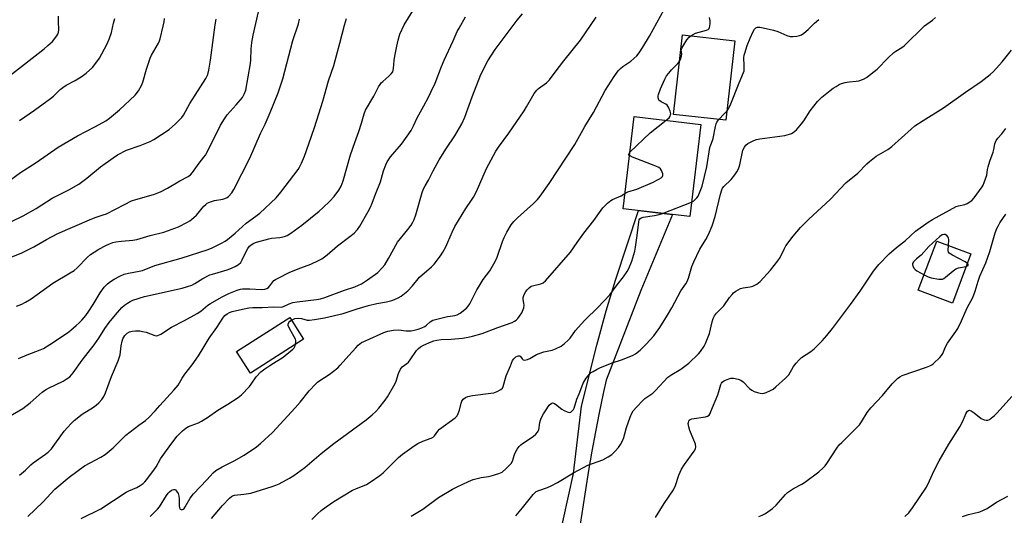
# Model space of a CAD drawing. Units: inches. Extents: x 1201772 to 1207772, y 565456 to 569457.
# Drawn here: x 1204700 to 1205104, y 566506 to 566709 of the extents above; entities that cross this region are included whole.
import ezdxf

# ---------------------------------------------------------------- set-up
doc = ezdxf.new("R2010")
doc.units = ezdxf.units.IN
doc.header["$MEASUREMENT"] = 0
for name, color, linetype in [('BLDG-Footprint', 5, 'Continuous'), ('TRANS-Driveway', 251, 'Continuous'), ('Undefined', 1, 'Continuous')]:
    doc.layers.add(name, color=color, linetype=linetype)

msp = doc.modelspace()

# ---------------------------------------------------------------- linework, layer by layer
at = {"layer": 'BLDG-Footprint'}
for points, elevation in [([(1204993.4, 566700.62), (1204989.77, 566667.98), (1204968.24, 566670.38), (1204971.88, 566703.01)], 530.88), ([(1204979.46, 566666.29), (1204974.96, 566628.46), (1204947.62, 566631.71), (1204952.12, 566669.54)], 531.07), ([(1205090.21, 566613.16), (1205082.6, 566593), (1205068.62, 566598.28), (1205076.23, 566618.44)], 539.04), ([(1204816.62, 566578.25), (1204794.78, 566564.31), (1204789.16, 566573.11), (1204811, 566587.05)], 525.65)]:
    msp.add_lwpolyline(points, close=True, dxfattribs=dict(at, elevation=elevation))
at = {"layer": 'TRANS-Driveway'}
msp.add_lwpolyline([(1204917.05, 566476.59), (1204927.25, 566523.1), (1204930.48, 566550.71), (1204936.83, 566575.68), (1204940.63, 566589.84), (1204944.51, 566602.41), (1204953.95, 566630.96), (1204967.89, 566629.3), (1204954.93, 566598.14), (1204940.61, 566561.34), (1204939.43, 566555.85), (1204937.82, 566548), (1204936.28, 566540.13), (1204934.82, 566532.25), (1204933.44, 566524.35), (1204932.13, 566516.45), (1204930.91, 566508.53), (1204929.76, 566500.59)], dxfattribs=at)
at = {"layer": 'Undefined'}
msp.add_line((1204963.77, 566629.79, 532), (1204975.67, 566634.44, 532), dxfattribs=at)
for points, elevation in [([(1204692.52, 566610.19), (1204700.79, 566613.47), (1204705.95, 566616.05), (1204711.24, 566619.11), (1204715.81, 566621.52), (1204728.77, 566627.19), (1204731.09, 566628.09), (1204734.47, 566629.16), (1204735.81, 566629.67), (1204743.13, 566633.48), (1204746.07, 566634.91), (1204747.81, 566635.54), (1204751.25, 566636.45), (1204755.45, 566637.73), (1204756.84, 566638.2), (1204757.94, 566638.66), (1204760.86, 566640.14), (1204765.92, 566643.12), (1204769.27, 566644.95), (1204770.18, 566645.58), (1204771.09, 566646.54), (1204773.82, 566650.33), (1204775.76, 566652.81), (1204776.36, 566653.68), (1204780.1, 566660.92), (1204782.57, 566665.92), (1204784.17, 566668.56), (1204785.32, 566670.17), (1204789, 566674.32), (1204791.54, 566677.38), (1204792.26, 566678.62), (1204792.88, 566680.27), (1204794.87, 566691.28), (1204794.99, 566692.74), (1204795.08, 566697.07), (1204795.33, 566699.93), (1204795.93, 566702.85), (1204798.13, 566712.39)], 514), ([(1204695.64, 566546.33), (1204701.45, 566549.74), (1204704.52, 566552.12), (1204709.44, 566556.4), (1204710.8, 566557.43), (1204711.97, 566558.08), (1204718.1, 566561.01), (1204719.33, 566561.76), (1204720.72, 566562.82), (1204721.49, 566563.57), (1204722.17, 566564.38), (1204725.78, 566569.56), (1204730.79, 566575.82), (1204732.72, 566578.63), (1204735.1, 566582.55), (1204736.86, 566584.97), (1204739.47, 566588.12), (1204742.15, 566591.12), (1204743.19, 566592.1), (1204744.35, 566592.93), (1204745.56, 566593.7), (1204746.58, 566594.22), (1204751.36, 566595.71), (1204766.8, 566599.14), (1204769.07, 566599.75), (1204770.73, 566600.41), (1204772.07, 566601.04), (1204775.35, 566603.08), (1204778.18, 566604.54), (1204779.24, 566604.91), (1204785.29, 566606.6), (1204786.38, 566607.01), (1204788.5, 566607.99), (1204789.96, 566608.81), (1204790.89, 566609.69), (1204791.49, 566610.68), (1204792.82, 566613.63), (1204793.77, 566615.41), (1204794.46, 566616.29), (1204795.51, 566617.17), (1204796.22, 566617.57), (1204797.25, 566617.96), (1204802.36, 566619.4), (1204803.47, 566619.59), (1204806.91, 566619.86), (1204808.79, 566620.31), (1204809.83, 566620.73), (1204811.32, 566621.69), (1204815.9, 566625), (1204823.05, 566630.75), (1204824.55, 566632.06), (1204827.41, 566634.84), (1204829.15, 566636.75), (1204831, 566639.24), (1204831.95, 566640.98), (1204832.77, 566643.17), (1204835.87, 566653.84), (1204837.58, 566658.88), (1204839.25, 566663.43), (1204840.31, 566666.74), (1204841.39, 566670.57), (1204842.01, 566672.17), (1204845.43, 566677.91), (1204847.37, 566681.73), (1204847.94, 566682.7), (1204848.45, 566683.34), (1204849.05, 566683.91), (1204851.62, 566686), (1204852.55, 566687.01), (1204853.13, 566687.9), (1204853.46, 566689.2), (1204853.78, 566692.5), (1204854.04, 566694.24), (1204854.79, 566698.32), (1204855.37, 566700.86), (1204856.11, 566703.35), (1204857.83, 566707.09), (1204861.37, 566712.8)], 520), ([(1204753.76, 566505.46), (1204756.75, 566508.54), (1204757.49, 566509.41), (1204760.34, 566514.11), (1204761.06, 566515.08), (1204761.62, 566515.65), (1204762.49, 566516.23), (1204763.41, 566516.54), (1204763.83, 566516.52), (1204764.03, 566516.42), (1204764.56, 566515.88), (1204765.15, 566514.89), (1204765.52, 566513.82), (1204765.61, 566512.72), (1204765.57, 566509.91), (1204765.73, 566508.99), (1204766.05, 566508.52), (1204766.37, 566508.31), (1204766.72, 566508.27), (1204767.24, 566508.48), (1204767.6, 566508.82), (1204768.09, 566509.48), (1204770.16, 566512.93), (1204771.52, 566514.81), (1204776.94, 566520.46), (1204779.5, 566523.41), (1204780.66, 566524.29), (1204783.16, 566525.86), (1204788.13, 566528.33), (1204792.24, 566530.66), (1204797.26, 566534.1), (1204799.1, 566535.54), (1204803.81, 566539.96), (1204813.14, 566549.98), (1204815.17, 566552.32), (1204818.87, 566556.96), (1204821.46, 566559.71), (1204822.3, 566560.51), (1204823.21, 566561.24), (1204827.12, 566563.73), (1204830.63, 566566.41), (1204831.66, 566567.47), (1204835.21, 566571.45), (1204837.99, 566574.7), (1204839.03, 566575.7), (1204840.41, 566576.77), (1204842.2, 566577.7), (1204849.52, 566580.89), (1204851.14, 566581.46), (1204853.49, 566581.84), (1204855.57, 566582.04), (1204858.7, 566581.67), (1204860.64, 566581.68), (1204861.97, 566581.85), (1204863.56, 566582.31), (1204865.13, 566582.87), (1204866.35, 566583.42), (1204867.01, 566583.88), (1204868.52, 566585.35), (1204869.64, 566585.94), (1204875.6, 566587.49), (1204876.71, 566587.69), (1204878.64, 566587.88), (1204879.6, 566588.18), (1204880.79, 566588.87), (1204883.33, 566590.9), (1204884.14, 566591.72), (1204884.77, 566592.67), (1204887.66, 566598.48), (1204888.52, 566599.99), (1204890.26, 566602.63), (1204892.94, 566606.2), (1204895.19, 566610.01), (1204896.01, 566611.85), (1204898.18, 566618.23), (1204898.8, 566619.83), (1204899.89, 566622.11), (1204901.71, 566625.15), (1204902.81, 566626.5), (1204904.24, 566627.96), (1204910.91, 566633.78), (1204912.52, 566635.51), (1204913.64, 566636.9), (1204917.22, 566641.99), (1204927.77, 566658.02), (1204931.9, 566665.46), (1204935.46, 566671.14), (1204940.28, 566680.25), (1204943.98, 566685.94), (1204945.63, 566688.26), (1204946.49, 566689.21), (1204947.53, 566690.03), (1204950.82, 566692.25), (1204953.25, 566694.44), (1204954.16, 566695.57), (1204955.73, 566697.97), (1204958.42, 566702.42), (1204964.38, 566713.42)], 528), ([(1204691.97, 566624.14), (1204701.64, 566628.83), (1204706.94, 566631.76), (1204713.55, 566635.96), (1204720.31, 566639.43), (1204724.41, 566641.76), (1204727.71, 566644.24), (1204733.31, 566648.84), (1204738.48, 566652.59), (1204740.37, 566653.81), (1204743.95, 566655.72), (1204749.55, 566657.64), (1204753.66, 566659.28), (1204755.2, 566660.08), (1204761.49, 566664.23), (1204764.11, 566666.5), (1204765.79, 566668.09), (1204766.71, 566669.16), (1204767.36, 566670.11), (1204769.97, 566674.81), (1204776.46, 566685.12), (1204777.3, 566686.73), (1204777.75, 566688.51), (1204778.46, 566692.64), (1204779.72, 566701.94), (1204780.35, 566707.17), (1204780.81, 566709.48)], 512), ([(1204695.94, 566643.2), (1204700.49, 566646.59), (1204706.93, 566650.66), (1204716.01, 566656.94), (1204723.94, 566661.62), (1204731.34, 566665.41), (1204735.47, 566667.73), (1204737.02, 566668.86), (1204741.18, 566672.27), (1204747.57, 566678.21), (1204748.92, 566680.04), (1204750.22, 566682.24), (1204750.69, 566683.59), (1204752.18, 566688.91), (1204753.65, 566693.45), (1204754.29, 566694.74), (1204757.08, 566699.53), (1204757.58, 566700.6), (1204757.86, 566701.43), (1204759.09, 566706.56), (1204759.42, 566708.28), (1204759.52, 566709.72)], 510), ([(1204696, 566686.21), (1204710.29, 566697.26), (1204711.81, 566698.57), (1204713.62, 566700.33), (1204715.42, 566702.62), (1204715.85, 566703.35), (1204716.1, 566704.06), (1204716.21, 566705.12), (1204716.1, 566708.55), (1204716.17, 566710.65)], 506), ([(1204698.86, 566591.71), (1204701.05, 566592.56), (1204702.64, 566593.37), (1204704.94, 566594.74), (1204713.81, 566601.11), (1204720.97, 566605.36), (1204722.51, 566606.36), (1204723.75, 566607.48), (1204727.95, 566611.85), (1204729.28, 566612.96), (1204730.69, 566613.94), (1204732.67, 566615.13), (1204735.47, 566616.59), (1204737.02, 566617.34), (1204738.35, 566617.82), (1204739.63, 566618.11), (1204742.01, 566618.43), (1204746.64, 566618.77), (1204748.27, 566619.02), (1204753.73, 566620.65), (1204759.3, 566622.15), (1204765.38, 566624.31), (1204769, 566626.13), (1204769.99, 566626.73), (1204770.65, 566627.23), (1204772.69, 566629.1), (1204775.66, 566632.69), (1204776.47, 566633.45), (1204777.13, 566633.94), (1204778.4, 566634.55), (1204780.02, 566635.09), (1204783.47, 566635.64), (1204784.31, 566635.83), (1204785.25, 566636.24), (1204785.87, 566636.7), (1204787.12, 566638.18), (1204788.04, 566639.62), (1204794.58, 566652.49), (1204798.95, 566662.61), (1204800.9, 566666.36), (1204802.93, 566671.13), (1204806.2, 566679.24), (1204808.1, 566684.92), (1204812.14, 566700.74), (1204814.46, 566707.58), (1204814.98, 566709.39)], 516), ([(1204699.66, 566570.22), (1204703.25, 566571.77), (1204708.62, 566573.81), (1204709.93, 566574.43), (1204712.63, 566576.02), (1204719.81, 566580.84), (1204721.22, 566581.88), (1204723.39, 566583.77), (1204724.66, 566584.93), (1204725.63, 566585.96), (1204727.27, 566587.89), (1204728.6, 566589.75), (1204730.37, 566592.37), (1204733.27, 566597.18), (1204734.9, 566599.48), (1204735.62, 566600.33), (1204736.27, 566600.92), (1204737.45, 566601.8), (1204738.93, 566602.76), (1204741.23, 566604.07), (1204743.09, 566604.9), (1204744.8, 566605.31), (1204749.14, 566606.1), (1204750.55, 566606.43), (1204755.59, 566608.39), (1204766.42, 566611.39), (1204777.54, 566615.03), (1204779.18, 566615.69), (1204782.92, 566617.53), (1204784.5, 566618.36), (1204785.47, 566619.01), (1204788.6, 566621.71), (1204793.11, 566625.83), (1204797, 566628.58), (1204798.6, 566629.82), (1204805.37, 566636.22), (1204807.34, 566638.46), (1204814.34, 566647.76), (1204814.97, 566648.74), (1204815.76, 566650.34), (1204816.94, 566653.23), (1204818.79, 566658.28), (1204821.11, 566665.05), (1204822.89, 566670.62), (1204824.45, 566675.79), (1204826.77, 566684.15), (1204828.99, 566690.45), (1204830.48, 566696.09), (1204831.51, 566699.56), (1204833.39, 566706.94), (1204834.22, 566709.7)], 518), ([(1204700.14, 566522.47), (1204702.55, 566524.49), (1204704.72, 566526.7), (1204705.67, 566527.55), (1204710.8, 566531), (1204711.95, 566531.86), (1204713.27, 566533.25), (1204718.5, 566540.44), (1204719.76, 566542.01), (1204721.27, 566543.68), (1204722.59, 566544.84), (1204725.87, 566547.38), (1204730.41, 566550.28), (1204731.62, 566551.15), (1204732.71, 566552.14), (1204733.86, 566553.46), (1204734.69, 566554.64), (1204735.44, 566556.18), (1204737.81, 566562.84), (1204740.61, 566569.35), (1204741.35, 566571.84), (1204741.77, 566575.42), (1204742.22, 566577.32), (1204742.56, 566578.38), (1204742.88, 566579.04), (1204743.31, 566579.66), (1204744.29, 566580.6), (1204745.28, 566581.15), (1204746.39, 566581.48), (1204747.75, 566581.6), (1204749.41, 566581.56), (1204750.61, 566581.39), (1204752.01, 566581.03), (1204755.59, 566579.67), (1204756.1, 566579.6), (1204756.8, 566579.69), (1204758.05, 566580.3), (1204762.4, 566583.14), (1204767.77, 566585.82), (1204772.94, 566588.78), (1204774.43, 566589.74), (1204777.4, 566592.1), (1204778.44, 566592.83), (1204782.98, 566595.42), (1204786, 566596.96), (1204789.41, 566598.27), (1204790.75, 566598.66), (1204791.58, 566598.81), (1204794.56, 566598.83), (1204799.32, 566598.62), (1204800.76, 566598.75), (1204801.55, 566598.99), (1204802.23, 566599.44), (1204802.82, 566600.01), (1204804.45, 566602.2), (1204805.11, 566602.71), (1204805.85, 566603.14), (1204811.01, 566605.67), (1204815.41, 566607.5), (1204819.58, 566608.96), (1204822.77, 566610.41), (1204824.05, 566611.09), (1204826.25, 566612.77), (1204830.47, 566616.54), (1204835.56, 566620.25), (1204837.32, 566621.66), (1204838.67, 566623.11), (1204839.69, 566624.49), (1204843.13, 566630.57), (1204844.06, 566632.37), (1204844.75, 566633.98), (1204846.05, 566637.67), (1204848.08, 566642.77), (1204849.42, 566647.25), (1204850.31, 566649.68), (1204850.9, 566650.99), (1204852.25, 566652.92), (1204856.77, 566658.23), (1204860.72, 566663.82), (1204861.7, 566665.63), (1204863.15, 566669.03), (1204865.95, 566673.83), (1204867.67, 566677.14), (1204868.82, 566679.46), (1204870.54, 566683.21), (1204873.15, 566689.98), (1204874.24, 566692.58), (1204877.95, 566700.52), (1204879.61, 566704.39), (1204880.32, 566705.81), (1204882.97, 566710.37)], 522), ([(1204700.16, 566667.87), (1204706.28, 566672.12), (1204712.83, 566676.86), (1204714.07, 566677.88), (1204716.86, 566680.56), (1204717.92, 566681.46), (1204719.27, 566682.32), (1204722.96, 566684.27), (1204725.85, 566686.09), (1204727.43, 566687.33), (1204730.02, 566689.66), (1204731.44, 566691.38), (1204732.88, 566693.45), (1204735.99, 566699.03), (1204736.9, 566701.17), (1204737.81, 566703.94), (1204738.63, 566707.74), (1204739.18, 566709.68)], 508), ([(1204703.51, 566505.51), (1204709.65, 566511.4), (1204714.67, 566516.63), (1204720.52, 566521.61), (1204726.73, 566526.25), (1204733.44, 566529.81), (1204735.19, 566530.9), (1204738.49, 566533.69), (1204743.71, 566538.78), (1204749.07, 566542.94), (1204751.85, 566544.89), (1204753.13, 566546.06), (1204755.75, 566548.8), (1204757.72, 566551.06), (1204763.47, 566557.34), (1204765.17, 566559.34), (1204766.85, 566562.15), (1204767.93, 566563.78), (1204770.91, 566567.7), (1204773.54, 566571.41), (1204775.5, 566574.53), (1204777.85, 566578.58), (1204781, 566583.01), (1204783.44, 566586.78), (1204784.34, 566587.92), (1204785.24, 566588.6), (1204786.23, 566589.16), (1204787.32, 566589.55), (1204791.62, 566590.53), (1204794.18, 566591), (1204795.81, 566591.19), (1204799.66, 566591.22), (1204804.4, 566591.45), (1204807.51, 566591.38), (1204808.33, 566591.58), (1204810.66, 566592.7), (1204812.18, 566593.21), (1204813.93, 566593.48), (1204821.91, 566594.42), (1204823.47, 566594.73), (1204825.33, 566595.34), (1204833.41, 566598.35), (1204837.67, 566599.71), (1204839.14, 566600.28), (1204840.38, 566600.94), (1204842.83, 566602.5), (1204847.04, 566605.59), (1204848.83, 566607.4), (1204849.91, 566608.72), (1204851.42, 566611.24), (1204855.16, 566617.94), (1204859.37, 566623.17), (1204860.69, 566625), (1204861.41, 566626.14), (1204861.92, 566627.3), (1204862.57, 566629.26), (1204865.19, 566638.32), (1204865.78, 566639.9), (1204866.4, 566641.04), (1204867.87, 566643.4), (1204869.79, 566647.17), (1204872.25, 566651.76), (1204875.21, 566656.52), (1204878.63, 566661.65), (1204881.5, 566666.56), (1204882.67, 566669.25), (1204885.67, 566677.65), (1204889.32, 566686.74), (1204892.13, 566692.33), (1204895.11, 566696.94), (1204904.19, 566709.07), (1204906.36, 566711.64)], 524), ([(1204811.65, 566586.04), (1204812.41, 566586.44), (1204812.95, 566586.61), (1204814.6, 566586.76), (1204815.72, 566586.64), (1204818.01, 566586.02), (1204819.08, 566585.95), (1204821.02, 566586.21), (1204825.12, 566586.93), (1204832.84, 566588.74), (1204838.51, 566590.67), (1204843.15, 566592.01), (1204846.7, 566592.82), (1204850.62, 566593.55), (1204852.78, 566594.09), (1204853.83, 566594.43), (1204855.38, 566595.18), (1204856.62, 566595.9), (1204859.38, 566598.01), (1204861.28, 566600.01), (1204864.14, 566603.57), (1204869.03, 566607.88), (1204870.09, 566608.92), (1204872.8, 566612.44), (1204873.75, 566613.88), (1204874.89, 566616.08), (1204877.56, 566622.14), (1204878.67, 566624.35), (1204883.06, 566631.78), (1204885.51, 566635.21), (1204886.31, 566636.46), (1204887.43, 566638.8), (1204891.56, 566648.18), (1204895.4, 566655.24), (1204896.52, 566656.97), (1204900.7, 566662.7), (1204907.01, 566671.88), (1204907.96, 566673.43), (1204910.55, 566678.03), (1204911.16, 566678.98), (1204912.16, 566680.27), (1204912.86, 566680.98), (1204916.19, 566683.38), (1204917.37, 566684.56), (1204919.68, 566687.73), (1204923.26, 566692.39), (1204930.12, 566700.77), (1204936.56, 566710.28)], 526), ([(1204860.71, 566505.59), (1204865.44, 566508.5), (1204871.88, 566513.22), (1204877.69, 566516.71), (1204879.5, 566517.67), (1204884.26, 566519.85), (1204886.14, 566520.6), (1204889.44, 566521.43), (1204892.41, 566521.91), (1204893.53, 566522.17), (1204896.66, 566523.11), (1204897.96, 566523.72), (1204899.7, 566525.19), (1204900.94, 566526.37), (1204901.68, 566527.22), (1204902.19, 566528.22), (1204903.02, 566530.9), (1204903.42, 566531.88), (1204904.16, 566533.06), (1204905.01, 566534.15), (1204905.73, 566534.88), (1204906.39, 566535.4), (1204910.78, 566538.35), (1204911.83, 566539.24), (1204912.56, 566540.01), (1204912.84, 566540.45), (1204913.02, 566540.95), (1204913.44, 566543.96), (1204913.72, 566544.96), (1204914.03, 566545.74), (1204914.97, 566547.59), (1204915.75, 566548.86), (1204917.32, 566551.08), (1204918.08, 566551.87), (1204918.64, 566552.07), (1204919.26, 566551.92), (1204919.93, 566551.49), (1204922.42, 566549.55), (1204923.43, 566548.97), (1204924.71, 566548.37), (1204925.22, 566548.21), (1204925.7, 566548.18), (1204926.15, 566548.33), (1204926.76, 566548.77), (1204927.27, 566549.38), (1204927.5, 566549.85), (1204928.57, 566553.54), (1204929.6, 566555.79), (1204930.61, 566558.59), (1204931.29, 566560.1), (1204932.44, 566562.18), (1204933.92, 566563.92), (1204934.57, 566564.47), (1204935.28, 566564.94), (1204937.02, 566565.91), (1204938.09, 566566.41), (1204943.06, 566568.46), (1204946.93, 566569.78), (1204950.13, 566571.01), (1204951.71, 566571.67), (1204952.73, 566572.25), (1204954.57, 566573.71), (1204957.12, 566576.11), (1204960.16, 566579.56), (1204962.6, 566582.94), (1204965.83, 566588.04), (1204967.64, 566591.11), (1204971.29, 566597.96), (1204971.92, 566598.96), (1204973.31, 566600.88), (1204973.87, 566601.83), (1204974.38, 566603.17), (1204975.83, 566608), (1204976.61, 566609.89), (1204979.07, 566615.17), (1204981.49, 566619.09), (1204982.58, 566621.06), (1204984.09, 566624.62), (1204985.4, 566628.48), (1204987.53, 566637.73), (1204988.03, 566639.38), (1204988.41, 566640.17), (1204988.9, 566640.87), (1204991.89, 566643.72), (1204993.42, 566645.56), (1204994.27, 566646.77), (1204994.85, 566648.07), (1204995.39, 566649.7), (1204996.71, 566655.66), (1204997.3, 566656.89), (1204997.96, 566657.75), (1204998.79, 566658.46), (1204999.52, 566658.92), (1205001.13, 566659.68), (1205002.24, 566660.09), (1205003.69, 566660.37), (1205013.96, 566661.76), (1205015.85, 566662.22), (1205016.61, 566662.56), (1205017.34, 566663.01), (1205018.66, 566664.11), (1205020.8, 566666.48), (1205021.65, 566667.68), (1205024.25, 566671.82), (1205027.35, 566675.7), (1205029.09, 566677.43), (1205032.54, 566680.21), (1205033.71, 566681.09), (1205034.91, 566681.87), (1205036.14, 566682.58), (1205037.18, 566683.04), (1205038.58, 566683.42), (1205040.3, 566683.76), (1205043.16, 566683.98), (1205044.27, 566684.17), (1205046.16, 566684.83), (1205047.41, 566685.54), (1205051.78, 566688.96), (1205056.26, 566693.55), (1205058.57, 566695.72), (1205059.45, 566696.37), (1205061.89, 566697.83), (1205062.78, 566698.55), (1205071.1, 566706.68), (1205074.45, 566709.02), (1205075.73, 566710.06)], 534), ([(1204975.3, 566702.63), (1204976.26, 566703.2), (1204977.3, 566703.63), (1204981.78, 566704.89), (1204982.44, 566705.23), (1204982.82, 566705.59), (1204983.07, 566706.03), (1204983.19, 566706.53), (1204983.28, 566707.63), (1204983.27, 566708.76), (1204983.08, 566710.1)], 530), ([(1204990.2, 566671.89), (1204990.99, 566673), (1204991.82, 566674.66), (1204995.14, 566683.36), (1204996.95, 566687.52), (1204997.17, 566688.31), (1204997.26, 566689.09), (1204997.28, 566690.43), (1204997.15, 566693.64), (1204997.27, 566694.63), (1204997.47, 566695.49), (1204998.41, 566698.6), (1204999.64, 566701.64), (1205000.95, 566704.4), (1205001.49, 566705.27), (1205001.96, 566705.82), (1205002.29, 566706.06), (1205002.69, 566706.21), (1205003.64, 566706.21), (1205005.03, 566705.94), (1205009.32, 566704.89), (1205010.99, 566704.39), (1205014.66, 566702.74), (1205016.05, 566702.3), (1205017.17, 566702.27), (1205018.87, 566702.45), (1205019.97, 566702.69), (1205020.72, 566703.05), (1205021.66, 566703.71), (1205023.45, 566705.19), (1205026.13, 566707.77), (1205027.9, 566709.24)], 532), ([(1204970.66, 566692.05), (1204971.25, 566693.13), (1204971.6, 566694.32), (1204971.62, 566695.16), (1204971.44, 566696.7), (1204971.48, 566697.16), (1204971.62, 566697.59), (1204973.79, 566700.92), (1204974.69, 566702.05), (1204975.3, 566702.63)], 530), ([(1204903.61, 566505.8), (1204906.39, 566508.96), (1204910.77, 566514.56), (1204911.35, 566515.16), (1204911.99, 566515.66), (1204912.99, 566516.17), (1204916.57, 566517.38), (1204918.17, 566518.08), (1204920.71, 566519.45), (1204927.2, 566523.37), (1204931.32, 566525.58), (1204933.17, 566526.46), (1204939.22, 566528.74), (1204941.52, 566530), (1204942.97, 566530.95), (1204944.4, 566532.29), (1204945.7, 566533.75), (1204946.48, 566535), (1204947.45, 566536.84), (1204947.91, 566537.92), (1204949.01, 566541.93), (1204950.5, 566546.17), (1204951.15, 566547.83), (1204951.75, 566548.82), (1204953.07, 566550.35), (1204955.66, 566553.09), (1204956.52, 566553.8), (1204959.75, 566556.12), (1204960.85, 566557.08), (1204965.94, 566562.59), (1204967.54, 566563.74), (1204971.21, 566565.89), (1204972.89, 566567.11), (1204974.49, 566568.42), (1204978.54, 566572.25), (1204979.27, 566573.18), (1204980.79, 566575.39), (1204981.35, 566576.42), (1204981.94, 566577.76), (1204982.98, 566580.51), (1204984.11, 566585.29), (1204984.58, 566586.66), (1204985.06, 566587.71), (1204985.9, 566588.82), (1204988.91, 566591.83), (1204991.25, 566595.32), (1204992.27, 566596.58), (1204992.89, 566597.15), (1204993.83, 566597.82), (1204995.79, 566598.99), (1204996.86, 566599.31), (1204999.68, 566599.71), (1205000.78, 566599.96), (1205002.48, 566600.79), (1205003.81, 566601.8), (1205008.04, 566606.44), (1205011.06, 566610.3), (1205012.01, 566611.73), (1205013.6, 566615.14), (1205014.31, 566616.41), (1205017.34, 566620.39), (1205020.33, 566623.98), (1205023.55, 566627.26), (1205032.6, 566635.63), (1205038.92, 566642.38), (1205043.88, 566646.34), (1205047.49, 566650.05), (1205048.55, 566651.05), (1205051.36, 566653.22), (1205056.14, 566656.03), (1205057.8, 566657.16), (1205065.66, 566664.36), (1205067.22, 566665.66), (1205070.6, 566667.93), (1205078.95, 566673.09), (1205087.98, 566679.52), (1205094.35, 566683.88), (1205098.13, 566686.8), (1205099.49, 566687.95), (1205103.02, 566692), (1205106.77, 566696.68)], 536), ([(1204965.28, 566667.98), (1204966.45, 566669.02), (1204966.89, 566669.69), (1204967.07, 566670.18), (1204967.13, 566670.68), (1204966.94, 566671.74), (1204966.27, 566673.31), (1204965.64, 566674.21), (1204965.09, 566674.61), (1204963.19, 566675.48), (1204962.61, 566675.9), (1204962.31, 566676.25), (1204962.11, 566676.7), (1204962.01, 566677.19), (1204962.01, 566677.98), (1204962.11, 566678.52), (1204962.95, 566680.91), (1204964.77, 566684.89), (1204965.44, 566686.17), (1204966.29, 566687.35), (1204967.41, 566688.7), (1204970.01, 566691.25), (1204970.66, 566692.05)], 530), ([(1204986.89, 566668.3), (1204989.07, 566670.56), (1204990.2, 566671.89)], 532), ([(1204950.38, 566654.83), (1204958.67, 566662.8), (1204965.28, 566667.98)], 530), ([(1204975.67, 566634.44), (1204976.4, 566634.85), (1204977.05, 566635.38), (1204977.81, 566636.2), (1204978.31, 566636.87), (1204978.98, 566638.21), (1204980.06, 566641), (1204981.93, 566648.84), (1204983.21, 566656.84), (1204983.51, 566657.86), (1204984.29, 566659.63), (1204984.56, 566660.46), (1204985.43, 566665.38), (1204985.69, 566666.49), (1204986.03, 566667.24), (1204986.89, 566668.3)], 532), ([(1204960.82, 566505.09), (1204964.49, 566510.81), (1204968.28, 566516.35), (1204969.09, 566518.16), (1204970.38, 566522.49), (1204971.53, 566524.85), (1204972.74, 566526.86), (1204976.69, 566532.23), (1204977.25, 566533.19), (1204977.43, 566533.98), (1204977.25, 566535.07), (1204974.98, 566540.78), (1204974.55, 566542.18), (1204974.33, 566543.58), (1204974.36, 566544.09), (1204974.5, 566544.55), (1204974.74, 566544.94), (1204975.09, 566545.25), (1204975.83, 566545.56), (1204981.38, 566546.37), (1204982.18, 566546.58), (1204982.82, 566547.01), (1204983.26, 566547.69), (1204983.62, 566548.48), (1204986.39, 566555.35), (1204986.89, 566556.74), (1204987.66, 566559.57), (1204987.87, 566560.09), (1204988.15, 566560.54), (1204988.78, 566561.03), (1204989.55, 566561.42), (1204990.9, 566561.95), (1204991.73, 566562.17), (1204992.85, 566562.18), (1204994.81, 566561.77), (1204995.84, 566561.38), (1204996.88, 566560.67), (1204999.46, 566557.97), (1205000.31, 566557.24), (1205001.32, 566556.76), (1205002.66, 566556.3), (1205003.75, 566556.02), (1205004.56, 566555.94), (1205005.38, 566556.09), (1205006.2, 566556.38), (1205008.09, 566557.18), (1205009.12, 566557.72), (1205010.25, 566558.62), (1205014.12, 566562.17), (1205015.49, 566563.63), (1205017.47, 566566.97), (1205018.55, 566568.39), (1205019.71, 566569.74), (1205020.78, 566570.66), (1205024.55, 566573.17), (1205025.91, 566574.2), (1205029.15, 566577.46), (1205031.07, 566579.65), (1205033.48, 566582.61), (1205040.85, 566592.44), (1205044.76, 566597.95), (1205050.2, 566606.06), (1205052.46, 566608.78), (1205056.73, 566613.22), (1205059.62, 566615.81), (1205063.33, 566618.64), (1205067.5, 566622.46), (1205072.69, 566626.21), (1205074.44, 566627.24), (1205084.09, 566632.59), (1205085.16, 566632.95), (1205087.64, 566633.42), (1205088.65, 566633.83), (1205090.57, 566635.13), (1205091.59, 566636.13), (1205094.75, 566640.62), (1205095.19, 566641.37), (1205095.66, 566642.43), (1205096.65, 566645.46), (1205096.99, 566647.78), (1205097.25, 566648.92), (1205097.97, 566651.17), (1205099.38, 566654.89), (1205099.65, 566656), (1205100.01, 566658.3), (1205100.53, 566659.67), (1205101.16, 566660.62), (1205102.88, 566662.45), (1205104.5, 566664.55)], 538), ([(1204948.37, 566637.95), (1204949.55, 566638.59), (1204953.17, 566639.77), (1204959.6, 566642.45), (1204962.24, 566643.83), (1204963.22, 566644.42), (1204963.77, 566644.94), (1204963.92, 566645.35), (1204963.83, 566646.06), (1204963.33, 566647.33), (1204962.9, 566648.02), (1204962.27, 566648.56), (1204960.95, 566649.17), (1204951.43, 566652.82), (1204950.21, 566653.46)], 530), ([(1204950.21, 566653.46), (1204949.99, 566653.72), (1204949.92, 566654.03), (1204950.03, 566654.34), (1204950.38, 566654.83)], 530), ([(1204778.81, 566504.69), (1204783.39, 566509.95), (1204786.2, 566512.97), (1204787.06, 566513.74), (1204787.52, 566514.01), (1204788.25, 566514.24), (1204792.1, 566514.62), (1204794.91, 566515.06), (1204803.7, 566517.77), (1204805.28, 566518.32), (1204806.55, 566518.87), (1204810.82, 566521.25), (1204812.54, 566522.31), (1204817.05, 566525.6), (1204823.85, 566531.33), (1204829, 566535.44), (1204842.21, 566545.14), (1204844.67, 566547.1), (1204846.21, 566548.54), (1204847.5, 566549.96), (1204850.02, 566553.13), (1204850.99, 566554.57), (1204854.14, 566559.96), (1204854.56, 566561.01), (1204855.47, 566564.14), (1204856.37, 566565.94), (1204857.08, 566566.81), (1204858.91, 566568.16), (1204859.65, 566568.83), (1204860.31, 566569.68), (1204862.91, 566573.57), (1204863.66, 566574.37), (1204864.47, 566575.05), (1204865.7, 566575.73), (1204868.86, 566577.1), (1204869.94, 566577.5), (1204871.26, 566577.84), (1204872.94, 566578.08), (1204877.08, 566578.19), (1204881.72, 566578.66), (1204884.08, 566578.97), (1204885.79, 566579.4), (1204889.75, 566580.57), (1204896.29, 566582.92), (1204902.06, 566585.09), (1204903.08, 566585.57), (1204903.72, 566585.99), (1204904.47, 566586.69), (1204905.14, 566587.61), (1204906.03, 566589.06), (1204906.66, 566590.32), (1204906.88, 566591.09), (1204907.01, 566592.15), (1204906.93, 566593), (1204906.66, 566594.45), (1204906.64, 566595.27), (1204906.87, 566596.06), (1204907.21, 566596.82), (1204907.77, 566597.81), (1204908.27, 566598.5), (1204909.07, 566599.29), (1204909.92, 566599.87), (1204910.98, 566600.25), (1204913.93, 566600.89), (1204914.83, 566601.36), (1204915.84, 566602.19), (1204926.02, 566613.91), (1204928.73, 566617.84), (1204931.52, 566621.7), (1204935.56, 566626.91), (1204938.56, 566631.15), (1204939.28, 566632.05), (1204941.16, 566633.91), (1204942.51, 566635.02), (1204943.27, 566635.44), (1204946.77, 566637), (1204948.37, 566637.95)], 530), ([(1204819.94, 566504.22), (1204822.3, 566506.6), (1204823.79, 566507.88), (1204825.81, 566509.44), (1204829, 566511.58), (1204836.65, 566516.22), (1204837.97, 566516.83), (1204842.45, 566518.64), (1204843.94, 566519.52), (1204847.8, 566522.32), (1204849.19, 566523.42), (1204855.58, 566529.72), (1204857.14, 566531.07), (1204861.95, 566534.42), (1204863.42, 566535.36), (1204865.49, 566536.32), (1204868.93, 566537.56), (1204869.79, 566538.01), (1204870.3, 566538.5), (1204871.63, 566540.5), (1204872.38, 566541.31), (1204878.77, 566545.94), (1204879.53, 566546.78), (1204880.02, 566547.75), (1204880.46, 566549.11), (1204881.14, 566551.97), (1204881.43, 566552.77), (1204882.07, 566553.65), (1204882.92, 566554.32), (1204883.94, 566554.72), (1204885.89, 566555.1), (1204893.43, 566556.03), (1204894.55, 566556.23), (1204895.92, 566556.75), (1204897.47, 566557.6), (1204898.1, 566558.16), (1204898.46, 566558.8), (1204899.71, 566563.15), (1204901.47, 566567.21), (1204902.32, 566569.4), (1204902.78, 566570.14), (1204903.58, 566570.95), (1204904.28, 566571.29), (1204904.76, 566571.37), (1204905.2, 566571.33), (1204905.55, 566571.11), (1204906.21, 566570.12), (1204906.63, 566569.74), (1204907.32, 566569.63), (1204908.38, 566569.83), (1204909.42, 566570.27), (1204912.1, 566571.91), (1204913.14, 566572.39), (1204915.09, 566572.99), (1204918.58, 566573.75), (1204919.94, 566574.23), (1204922.22, 566575.39), (1204923.61, 566576.43), (1204925.14, 566577.78), (1204925.95, 566578.6), (1204928.1, 566581.75), (1204930.46, 566584.41), (1204932.09, 566586.14), (1204937.2, 566591.14), (1204942.09, 566596.38), (1204945.1, 566600.46), (1204947.8, 566603.81), (1204949.26, 566605.9), (1204949.91, 566607.19), (1204951.12, 566610.18), (1204952.36, 566614.31), (1204952.69, 566615.97), (1204953.35, 566620.67), (1204954.02, 566626.35), (1204954.22, 566627.12), (1204954.45, 566627.53), (1204955, 566627.97), (1204955.78, 566628.22), (1204960.41, 566628.95), (1204962.34, 566629.37), (1204963.77, 566629.79)], 532), ([(1205003.21, 566505.53), (1205004.6, 566506.06), (1205005.95, 566506.69), (1205006.96, 566507.32), (1205008.89, 566508.7), (1205010.36, 566510.12), (1205014.17, 566514.5), (1205015, 566515.29), (1205017.52, 566516.89), (1205020.92, 566518.74), (1205021.91, 566519.38), (1205027.84, 566523.81), (1205029.59, 566525.42), (1205030.39, 566526.31), (1205031.09, 566527.23), (1205035.2, 566533.44), (1205036.21, 566534.83), (1205037.22, 566535.89), (1205041.67, 566540.17), (1205044.51, 566543.1), (1205045.39, 566544.28), (1205047.72, 566548.1), (1205049.16, 566550.07), (1205053.98, 566555.07), (1205057.93, 566559.83), (1205060.13, 566562.1), (1205061.02, 566562.8), (1205062.05, 566563.29), (1205072.03, 566566.65), (1205073.39, 566567.2), (1205074.12, 566567.66), (1205074.8, 566568.23), (1205077.41, 566570.67), (1205078.19, 566571.54), (1205078.65, 566572.28), (1205079.8, 566574.99), (1205080.62, 566576.56), (1205084, 566581.37), (1205084.78, 566582.61), (1205086.3, 566585.74), (1205088.65, 566591), (1205090.98, 566595.33), (1205091.98, 566597.94), (1205093.19, 566601.93), (1205093.91, 566604.01), (1205096.27, 566609.51), (1205096.99, 566611.42), (1205097.91, 566614.19), (1205100.15, 566621.75), (1205100.87, 566623.61), (1205101.5, 566624.86), (1205102.11, 566625.86), (1205104.55, 566629.48)], 540), ([(1205080.95, 566616.65), (1205081.12, 566619.04), (1205081.05, 566619.57), (1205080.86, 566620.05), (1205080.36, 566620.65), (1205079.61, 566621.1), (1205079.04, 566621.19), (1205078.37, 566620.98), (1205077.47, 566620.33), (1205074.43, 566617.63), (1205072.98, 566616.16), (1205069.77, 566612.63), (1205067.94, 566611.13), (1205066.71, 566609.93), (1205066.29, 566609.3), (1205066.22, 566608.85), (1205066.43, 566608.14), (1205066.99, 566607.22), (1205067.36, 566606.81), (1205068.05, 566606.27), (1205071.01, 566604.61)], 538), ([(1205088.73, 566609.24), (1205087.79, 566609.97), (1205082.67, 566612.6), (1205081.27, 566613.48), (1205080.97, 566613.86), (1205080.8, 566614.56), (1205080.95, 566616.65)], 538), ([(1205071.01, 566604.61), (1205072.73, 566603.73), (1205073.84, 566603.35), (1205077.07, 566602.82), (1205077.93, 566602.78), (1205078.48, 566602.86), (1205079.11, 566603.13), (1205079.73, 566603.57), (1205082.85, 566606.26), (1205084, 566607.11), (1205085.06, 566607.48), (1205088.27, 566608.02)], 538), ([(1205088.27, 566608.02), (1205089.08, 566608.35), (1205089.04, 566608.8), (1205088.73, 566609.24)], 538), ([(1204813.35, 566576.17), (1204813.47, 566577.22), (1204813.42, 566577.72), (1204813.27, 566578.22), (1204810.95, 566582.36), (1204810.3, 566583.86), (1204810.27, 566584.34), (1204810.52, 566584.98), (1204811.02, 566585.55), (1204811.65, 566586.04)], 526), ([(1204725.44, 566504.61), (1204733.42, 566508.64), (1204743.93, 566515.41), (1204744.95, 566515.94), (1204748.3, 566517.37), (1204749.58, 566518.14), (1204750.79, 566519), (1204751.55, 566519.7), (1204752.31, 566520.58), (1204755.53, 566524.82), (1204756.17, 566525.82), (1204757.92, 566529.09), (1204762.12, 566535.02), (1204764.84, 566538.42), (1204765.95, 566539.64), (1204766.98, 566540.61), (1204768.3, 566541.71), (1204769.45, 566542.39), (1204770.48, 566542.83), (1204773.52, 566543.93), (1204774.79, 566544.57), (1204777.17, 566546.09), (1204781.46, 566549.08), (1204785.53, 566551.48), (1204789.82, 566554.23), (1204791.14, 566555.42), (1204794.46, 566558.82), (1204795.17, 566559.73), (1204797.19, 566562.78), (1204799.12, 566564.76), (1204800.71, 566566.03), (1204803.13, 566567.74), (1204808.17, 566570.88), (1204811.43, 566573.41), (1204812.23, 566574.11), (1204812.76, 566574.71), (1204813.14, 566575.42), (1204813.35, 566576.17)], 526), ([(1205063.05, 566505.42), (1205064.74, 566507.03), (1205066.31, 566509), (1205071.97, 566517.49), (1205073.25, 566520.04), (1205075.1, 566524.31), (1205077.11, 566528.24), (1205081.17, 566535.11), (1205085.62, 566542.24), (1205086.83, 566544.62), (1205088.1, 566547.52), (1205088.51, 566548.23), (1205088.84, 566548.61), (1205089.22, 566548.89), (1205089.62, 566549.03), (1205090.3, 566548.84), (1205091.47, 566548.03), (1205094.34, 566545.72), (1205095.6, 566545.14), (1205096.41, 566544.97), (1205097.09, 566544.99), (1205097.75, 566545.27), (1205098.46, 566545.77), (1205099.84, 566546.94), (1205100.9, 566547.97), (1205106.9, 566554.68)], 542), ([(1205086.76, 566505.43), (1205089.25, 566506.27), (1205093.81, 566507.39), (1205095.36, 566508.01), (1205096.84, 566508.79), (1205100.65, 566511.29), (1205105.37, 566513.75)], 544)]:
    msp.add_lwpolyline(points, dxfattribs=dict(at, elevation=elevation))

doc.saveas('drawing.dxf')
